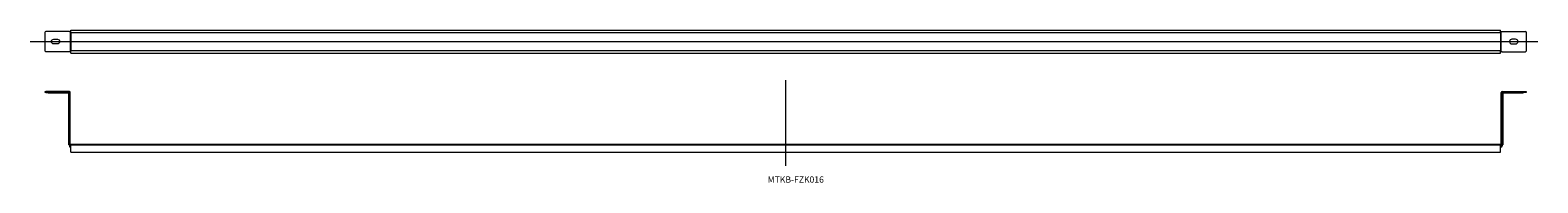
# Model space of a CAD drawing. Units: millimetres. Extents: x -395 to 441, y 46 to 131.
import ezdxf

# ---------------------------------------------------------------- set-up
doc = ezdxf.new("R2010")
doc.units = ezdxf.units.MM
doc.linetypes.add('CENTER', pattern=[0])

msp = doc.modelspace()

# ---------------------------------------------------------------- linework, layer by layer
at = {"color": 7, "linetype": 'Continuous', "lineweight": 9}
for p, q in [((-386.26, 130.12), (-386.59, 129.79)), ((-386.59, 119.12), (-386.59, 129.79)), ((-373.26, 130.12), (-386.26, 130.12)), ((-381.92, 125.79), (-379.92, 125.79)), ((-373.26, 130.12), (-372.72, 130.12)), ((-372.39, 130.12), (-372.72, 130.12)), ((-372.72, 130.12), (-372.72, 118.79)), ((-372.39, 129.46), (-372.72, 129.46)), ((-372.39, 130.79), (420.61, 130.79)), ((-372.39, 129.46), (-372.39, 130.79)), ((-372.39, 129.46), (420.61, 129.46)), ((-372.39, 129.46), (-372.39, 119.46)), ((420.61, 129.46), (420.61, 130.79)), ((420.61, 130.12), (420.88, 130.12)), ((420.88, 129.46), (420.61, 129.46)), ((420.61, 129.46), (420.61, 119.46)), ((420.88, 130.12), (421.41, 130.12)), ((420.88, 118.79), (420.88, 130.12)), ((421.41, 130.12), (434.41, 130.12)), ((428.88, 125.79), (426.88, 125.79)), ((434.74, 129.79), (434.41, 130.12)), ((434.74, 129.79), (434.74, 119.12)), ((-386.59, 119.12), (-386.26, 118.79)), ((-373.26, 118.79), (-386.26, 118.79)), ((-379.92, 123.12), (-381.92, 123.12)), ((-372.72, 118.79), (-373.26, 118.79)), ((-372.72, 119.46), (-372.39, 119.46)), ((-372.39, 118.79), (-372.72, 118.79)), ((-372.39, 118.12), (-372.39, 119.46)), ((-372.39, 119.46), (420.61, 119.46)), ((-372.39, 118.12), (420.61, 118.12)), ((420.61, 118.12), (420.61, 119.46)), ((420.61, 119.46), (420.88, 119.46)), ((420.61, 118.79), (420.88, 118.79)), ((421.41, 118.79), (420.88, 118.79)), ((421.41, 118.79), (434.41, 118.79)), ((426.88, 123.12), (428.88, 123.12)), ((434.41, 118.79), (434.74, 119.12)), ((-386.59, 96.21), (-386.59, 96.75)), ((-386.59, 96.75), (-386.26, 96.75)), ((-386.26, 96.21), (-386.59, 96.21)), ((-373.26, 96.75), (-386.26, 96.75)), ((-386.26, 96.75), (-386.26, 96.21)), ((-386.26, 96.21), (-373.26, 96.21)), ((-384.92, 95.88), (-384.92, 96.21)), ((-373.26, 95.88), (-384.92, 95.88)), ((-373.59, 67.21), (-373.59, 95.55)), ((-373.59, 95.55), (-373.26, 95.55)), ((-373.26, 96.21), (-373.26, 66.55)), ((-372.72, 66.55), (-372.72, 96.21)), ((420.88, 66.55), (420.88, 96.21)), ((421.41, 96.75), (434.41, 96.75)), ((421.41, 96.21), (421.41, 66.55)), ((434.41, 96.21), (421.41, 96.21)), ((433.08, 95.88), (421.41, 95.88)), ((421.74, 95.55), (421.41, 95.55)), ((421.74, 95.55), (421.74, 67.21)), ((433.08, 95.88), (433.08, 96.21)), ((434.41, 96.21), (434.41, 96.75)), ((434.41, 96.75), (434.74, 96.75)), ((434.74, 96.21), (434.41, 96.21)), ((434.74, 96.75), (434.74, 96.21)), ((-373.59, 67.21), (-373.26, 67.21)), ((-372.39, 67.55), (-372.39, 67.21)), ((-372.39, 67.55), (420.61, 67.55)), ((-372.39, 63.21), (-372.39, 67.21)), ((-372.39, 67.21), (420.61, 67.21)), ((420.61, 67.55), (420.61, 67.21)), ((420.61, 63.21), (420.61, 67.21)), ((421.74, 67.21), (421.41, 67.21)), ((-372.72, 66.88), (-372.39, 66.88)), ((-372.39, 66.55), (-372.72, 66.55)), ((-372.72, 66.01), (-372.39, 66.01)), ((-372.39, 63.21), (420.61, 63.21)), ((420.61, 66.88), (420.88, 66.88)), ((420.61, 66.55), (420.88, 66.55)), ((420.88, 66.01), (420.61, 66.01))]:
    msp.add_line(p, q, dxfattribs=at)
at = {"color": 1, "linetype": 'CENTER', "lineweight": 9}
for p, q in [((-395, 124.46), (441.25, 124.46)), ((24.11, 55.62), (24.11, 103.12))]:
    msp.add_line(p, q, dxfattribs=at)
at = {"color": 7, "linetype": 'Continuous', "lineweight": 9, "extrusion": (0, 0, -1)}
for centre, start, end in [((381.92, 124.46), 270, 90), ((379.92, 124.46), 90, 270)]:
    msp.add_arc(centre, 1.33, start, end, dxfattribs=at)
at = {"color": 7, "linetype": 'Continuous', "lineweight": 9}
for centre, radius, start, end in [((426.88, 124.46), 1.33, 90, 270), ((428.88, 124.46), 1.33, 270, 90), ((-373.26, 96.21), 0.533, 360, 90), ((421.41, 96.21), 0.533, 90, 180), ((-372.72, 66.55), 0.533, 180, 270), ((420.88, 66.55), 0.533, 270, 360)]:
    msp.add_arc(centre, radius, start, end, dxfattribs=at)

# ---------------------------------------------------------------- texts
at = {"color": 7, "insert": (14.07, 49.68), "char_height": 3.5, "attachment_point": 1}
msp.add_mtext('{\\fＭＳ ゴシック;MTKB-FZK016}', dxfattribs=at)

doc.saveas('drawing.dxf')
